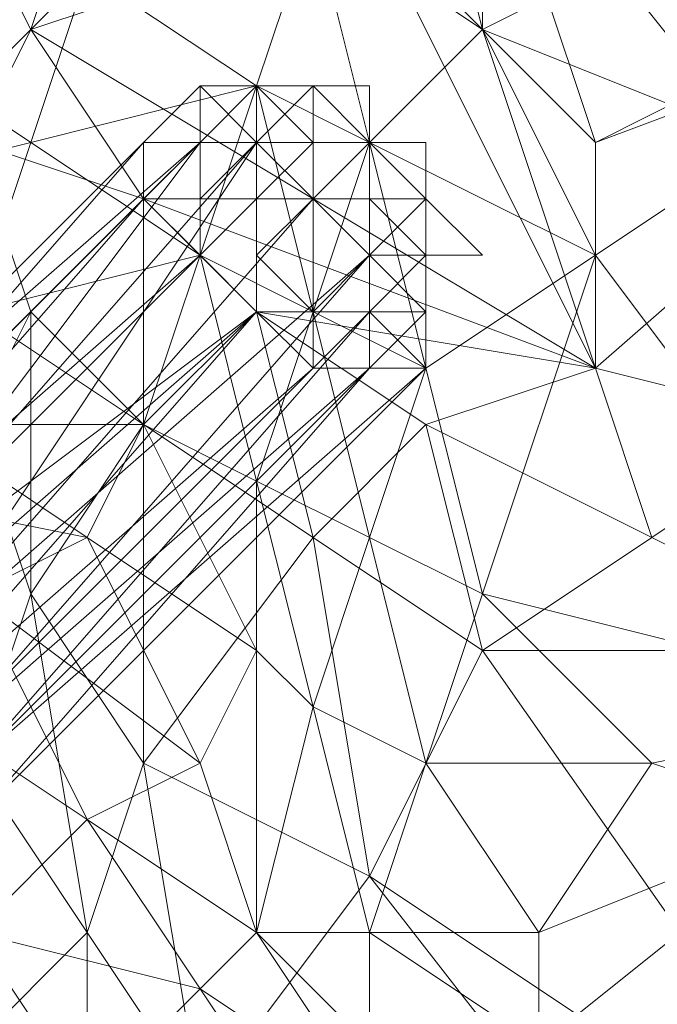
# Model space of a CAD drawing. Units: millimetres. Extents: x 33481 to 48199, y -24898 to -14603.
# Drawn here: x 36936 to 36981, y -22615 to -22544 of the extents above; entities that cross this region are included whole.
import ezdxf

# ---------------------------------------------------------------- set-up
doc = ezdxf.new("R2010")
doc.units = ezdxf.units.MM
doc.layers.add('МАФЫ НАШИ', color=7, linetype='Continuous', lineweight=25)

# ---------------------------------------------------------------- blocks, each defined once
blk = doc.blocks.new('проьробд')
at = {"layer": 'МАФЫ НАШИ', "color": 7, "lineweight": 13}
for points in [[(36984.749, -22520.921), (36980.727, -22500.812), (36980.727, -22508.856), (36984.749, -22532.987), (36976.705, -22520.921), (36968.662, -22528.965), (36984.749, -22532.987), (36968.662, -22528.965), (36984.749, -22549.074), (36976.705, -22553.096), (36968.662, -22528.965), (36968.662, -22545.053), (36960.618, -22537.009), (36968.662, -22528.965), (36968.662, -22545.053), (36976.705, -22553.096), (36968.662, -22528.965), (36984.749, -22549.074), (36984.749, -22532.987), (36976.705, -22520.921), (36980.727, -22508.856)], [(36980.727, -22508.856), (36984.749, -22520.921), (36984.749, -22532.987), (36992.793, -22541.031), (36984.749, -22549.074), (36976.705, -22553.096), (36968.662, -22528.965), (36976.705, -22520.921), (36984.749, -22532.987)], [(36936.487, -22545.053), (36940.508, -22532.987), (36956.596, -22524.943)], [(36984.749, -22537.009), (36976.705, -22524.943), (36964.64, -22528.965), (36968.662, -22545.053)], [(36956.596, -22537.009), (36948.552, -22528.965), (36940.508, -22541.031), (36952.574, -22549.074)], [(36968.662, -22545.053), (36964.64, -22528.965), (36956.596, -22537.009), (36960.618, -22553.096)], [(36968.662, -22545.053), (36956.596, -22537.009), (36964.64, -22528.965), (36968.662, -22545.053), (36984.749, -22537.009), (36964.64, -22528.965)], [(36984.749, -22532.987), (36984.749, -22549.074), (36968.662, -22528.965)], [(36912.355, -22565.162), (36920.399, -22557.118), (36932.465, -22565.162), (36936.487, -22553.096), (36920.399, -22557.118), (36924.421, -22545.053), (36936.487, -22553.096), (36924.421, -22545.053), (36940.508, -22541.031), (36928.443, -22537.009), (36924.421, -22545.053), (36940.508, -22541.031), (36936.487, -22553.096), (36920.399, -22557.118), (36932.465, -22565.162)], [(36928.443, -22553.096), (36920.399, -22541.031), (36932.465, -22537.009), (36928.443, -22553.096), (36932.465, -22537.009), (36936.487, -22545.053), (36928.443, -22553.096), (36936.487, -22545.053), (36928.443, -22561.14), (36932.465, -22553.096), (36936.487, -22545.053), (36928.443, -22561.14)], [(36940.508, -22541.031), (36952.574, -22549.074), (36956.596, -22537.009)], [(36960.618, -22553.096), (36956.596, -22537.009), (36952.574, -22549.074), (36956.596, -22565.162)], [(36960.618, -22553.096), (36952.574, -22549.074), (36956.596, -22537.009), (36960.618, -22553.096), (36968.662, -22545.053), (36956.596, -22537.009)], [(36988.771, -22553.096), (36984.749, -22537.009), (36968.662, -22545.053), (36976.705, -22561.14)], [(36988.771, -22553.096), (36968.662, -22545.053), (36984.749, -22537.009), (36988.771, -22553.096), (37008.88, -22549.074), (36984.749, -22537.009)], [(36936.487, -22553.096), (36940.508, -22541.031), (36924.421, -22545.053)], [(37008.88, -22541.031), (36976.705, -22569.184), (36976.705, -22553.096)], [(37008.88, -22541.031), (37004.858, -22569.184), (36992.793, -22573.206), (37008.88, -22541.031), (36992.793, -22573.206), (36976.705, -22569.184)], [(36976.705, -22569.184), (36964.64, -22573.206), (36952.574, -22565.162), (36976.705, -22569.184), (36952.574, -22565.162), (36944.53, -22557.118), (36976.705, -22569.184), (36944.53, -22557.118), (36936.487, -22545.053), (36932.465, -22553.096), (36944.53, -22557.118), (36932.465, -22553.096), (36936.487, -22565.162), (36944.53, -22557.118), (36936.487, -22545.053)], [(36976.705, -22561.14), (36968.662, -22545.053), (36960.618, -22553.096), (36964.64, -22569.184)], [(36976.705, -22561.14), (36960.618, -22553.096), (36968.662, -22545.053), (36976.705, -22561.14), (36988.771, -22553.096), (36968.662, -22545.053)], [(36948.552, -22561.14), (36952.574, -22549.074), (36936.487, -22553.096)], [(36952.574, -22589.293), (36940.508, -22581.249), (36944.53, -22573.206), (36952.574, -22577.228), (36948.552, -22561.14), (36956.596, -22565.162), (36952.574, -22549.074), (36948.552, -22561.14), (36956.596, -22565.162), (36952.574, -22577.228), (36948.552, -22561.14), (36944.53, -22573.206)], [(36944.53, -22553.096), (36948.552, -22549.074), (36948.552, -22553.096)], [(36944.53, -22553.096), (36948.552, -22553.096), (36948.552, -22549.074)], [(36948.552, -22557.118), (36948.552, -22549.074), (36948.552, -22553.096), (36948.552, -22557.118), (36944.53, -22557.118), (36948.552, -22553.096)], [(36948.552, -22553.096), (36948.552, -22549.074), (36948.552, -22553.096), (36944.53, -22553.096), (36948.552, -22549.074)], [(36948.552, -22549.074), (36952.574, -22549.074), (36948.552, -22549.074), (36944.53, -22553.096), (36948.552, -22549.074), (36952.574, -22549.074), (36948.552, -22549.074), (36952.574, -22549.074)], [(36944.53, -22553.096), (36948.552, -22553.096), (36948.552, -22549.074)], [(36948.552, -22549.074), (36944.53, -22553.096), (36948.552, -22549.074), (36952.574, -22549.074)], [(36948.552, -22557.118), (36948.552, -22553.096), (36948.552, -22549.074), (36952.574, -22553.096)], [(36952.574, -22553.096), (36948.552, -22549.074), (36952.574, -22549.074)], [(36948.552, -22549.074), (36952.574, -22549.074), (36948.552, -22549.074), (36952.574, -22549.074)], [(36948.552, -22553.096), (36952.574, -22549.074), (36948.552, -22549.074)], [(36948.552, -22549.074), (36952.574, -22549.074), (36956.596, -22549.074), (36952.574, -22549.074)], [(36948.552, -22553.096), (36952.574, -22553.096), (36956.596, -22553.096), (36952.574, -22549.074)], [(36952.574, -22549.074), (36952.574, -22553.096), (36952.574, -22549.074), (36948.552, -22549.074), (36952.574, -22553.096), (36948.552, -22557.118), (36948.552, -22549.074), (36952.574, -22553.096)], [(36948.552, -22549.074), (36948.552, -22553.096), (36948.552, -22549.074), (36952.574, -22549.074)], [(36956.596, -22549.074), (36952.574, -22549.074), (36948.552, -22549.074), (36952.574, -22549.074), (36956.596, -22549.074), (36952.574, -22549.074)], [(36948.552, -22549.074), (36956.596, -22549.074), (36952.574, -22549.074), (36948.552, -22549.074), (36948.552, -22553.096), (36952.574, -22549.074)], [(36952.574, -22549.074), (36956.596, -22549.074), (36952.574, -22549.074), (36948.552, -22549.074), (36956.596, -22549.074)], [(36952.574, -22549.074), (36956.596, -22549.074), (36956.596, -22553.096), (36952.574, -22549.074), (36948.552, -22553.096), (36956.596, -22553.096)], [(36952.574, -22549.074), (36956.596, -22565.162), (36960.618, -22553.096)], [(36952.574, -22549.074), (36956.596, -22553.096), (36956.596, -22549.074)], [(36960.618, -22549.074), (36956.596, -22549.074), (36952.574, -22549.074), (36956.596, -22549.074), (36960.618, -22549.074), (36956.596, -22549.074)], [(36956.596, -22549.074), (36960.618, -22549.074), (36956.596, -22549.074), (36960.618, -22549.074), (36960.618, -22553.096), (36956.596, -22549.074), (36960.618, -22553.096), (36956.596, -22553.096), (36956.596, -22549.074), (36956.596, -22553.096), (36952.574, -22553.096)], [(36952.574, -22553.096), (36952.574, -22549.074), (36956.596, -22549.074)], [(36956.596, -22549.074), (36960.618, -22549.074), (36956.596, -22549.074), (36952.574, -22549.074)], [(36952.574, -22549.074), (36956.596, -22549.074), (36960.618, -22549.074), (36956.596, -22549.074), (36952.574, -22549.074), (36956.596, -22549.074)], [(36956.596, -22553.096), (36960.618, -22553.096), (36956.596, -22549.074)], [(36956.596, -22549.074), (36960.618, -22553.096), (36960.618, -22549.074)], [(36956.596, -22549.074), (36960.618, -22553.096), (36956.596, -22549.074), (36956.596, -22553.096), (36960.618, -22553.096)], [(36960.618, -22549.074), (36960.618, -22553.096), (36960.618, -22549.074), (36960.618, -22553.096), (36960.618, -22549.074), (36956.596, -22549.074), (36960.618, -22553.096), (36960.618, -22549.074), (36960.618, -22553.096)], [(36960.618, -22549.074), (36960.618, -22553.096), (36960.618, -22549.074), (36956.596, -22549.074)], [(36960.618, -22549.074), (36956.596, -22549.074), (36960.618, -22549.074), (36956.596, -22549.074)], [(36956.596, -22549.074), (36960.618, -22549.074), (36960.618, -22553.096), (36960.618, -22549.074), (36956.596, -22549.074), (36960.618, -22549.074)], [(36960.618, -22553.096), (36960.618, -22549.074), (36960.618, -22553.096), (36960.618, -22549.074)], [(36916.377, -22585.271), (36944.53, -22553.096), (36944.53, -22557.118), (36916.377, -22589.293)], [(36916.377, -22581.249), (36944.53, -22553.096), (36916.377, -22585.271), (36916.377, -22581.249), (36944.53, -22553.096), (36916.377, -22581.249), (36948.552, -22553.096), (36944.53, -22553.096)], [(36920.399, -22581.249), (36948.552, -22553.096), (36916.377, -22581.249)], [(36916.377, -22585.271), (36944.53, -22553.096), (36944.53, -22557.118)], [(36944.53, -22553.096), (36916.377, -22581.249), (36944.53, -22553.096), (36916.377, -22581.249), (36944.53, -22553.096), (36916.377, -22581.249), (36916.377, -22585.271), (36944.53, -22553.096), (36916.377, -22581.249), (36944.53, -22553.096), (36916.377, -22581.249), (36944.53, -22553.096), (36948.552, -22553.096), (36916.377, -22581.249)], [(36948.552, -22553.096), (36916.377, -22581.249), (36920.399, -22581.249)], [(36924.421, -22585.271), (36952.574, -22553.096), (36948.552, -22553.096), (36920.399, -22581.249)], [(36948.552, -22553.096), (36920.399, -22581.249), (36924.421, -22585.271)], [(36928.443, -22589.293), (36956.596, -22557.118), (36952.574, -22553.096), (36924.421, -22585.271)], [(36924.421, -22585.271), (36952.574, -22553.096), (36948.552, -22553.096)], [(36952.574, -22553.096), (36924.421, -22585.271), (36928.443, -22589.293)], [(36932.465, -22573.206), (36928.443, -22561.14), (36932.465, -22553.096), (36936.487, -22565.162)], [(36928.443, -22589.293), (36956.596, -22557.118), (36952.574, -22553.096)], [(36932.465, -22553.096), (36936.487, -22565.162), (36932.465, -22573.206)], [(36944.53, -22557.118), (36944.53, -22553.096), (36948.552, -22553.096), (36948.552, -22557.118)], [(36944.53, -22557.118), (36944.53, -22553.096), (36948.552, -22553.096)], [(36952.574, -22557.118), (36948.552, -22557.118), (36952.574, -22553.096), (36952.574, -22557.118), (36952.574, -22553.096), (36956.596, -22553.096)], [(36952.574, -22557.118), (36952.574, -22553.096), (36952.574, -22557.118), (36952.574, -22553.096), (36948.552, -22557.118), (36952.574, -22557.118), (36948.552, -22561.14), (36948.552, -22557.118), (36952.574, -22557.118), (36952.574, -22553.096)], [(36948.552, -22553.096), (36952.574, -22553.096), (36956.596, -22553.096)], [(36956.596, -22557.118), (36952.574, -22557.118), (36956.596, -22553.096)], [(36952.574, -22553.096), (36956.596, -22557.118), (36960.618, -22553.096), (36956.596, -22553.096)], [(36956.596, -22553.096), (36956.596, -22557.118), (36956.596, -22553.096), (36952.574, -22557.118), (36956.596, -22557.118), (36952.574, -22561.14), (36952.574, -22557.118), (36956.596, -22557.118)], [(36952.574, -22553.096), (36956.596, -22553.096), (36952.574, -22557.118)], [(36952.574, -22553.096), (36956.596, -22557.118), (36960.618, -22553.096)], [(36956.596, -22553.096), (36960.618, -22553.096), (36956.596, -22553.096), (36952.574, -22553.096), (36960.618, -22553.096)], [(36956.596, -22553.096), (36960.618, -22553.096), (36956.596, -22553.096), (36952.574, -22553.096)], [(36964.64, -22569.184), (36960.618, -22553.096), (36956.596, -22565.162), (36960.618, -22581.249)], [(36964.64, -22569.184), (36956.596, -22565.162), (36960.618, -22553.096), (36964.64, -22569.184), (36976.705, -22561.14), (36960.618, -22553.096)], [(36956.596, -22557.118), (36960.618, -22561.14), (36960.618, -22557.118), (36960.618, -22553.096)], [(36960.618, -22553.096), (36956.596, -22557.118), (36956.596, -22553.096)], [(36964.64, -22553.096), (36960.618, -22553.096), (36964.64, -22553.096), (36964.64, -22557.118), (36960.618, -22553.096), (36964.64, -22557.118), (36960.618, -22557.118), (36960.618, -22553.096), (36956.596, -22557.118), (36960.618, -22557.118), (36960.618, -22553.096), (36964.64, -22557.118), (36960.618, -22553.096)], [(36960.618, -22557.118), (36956.596, -22557.118), (36960.618, -22553.096)], [(36956.596, -22557.118), (36956.596, -22553.096), (36956.596, -22557.118), (36960.618, -22553.096), (36956.596, -22553.096), (36960.618, -22553.096), (36956.596, -22553.096)], [(36960.618, -22553.096), (36960.618, -22557.118), (36964.64, -22557.118), (36960.618, -22553.096), (36964.64, -22557.118), (36964.64, -22553.096)], [(36964.64, -22553.096), (36960.618, -22553.096), (36964.64, -22553.096), (36960.618, -22553.096), (36964.64, -22553.096), (36960.618, -22553.096), (36964.64, -22553.096), (36964.64, -22557.118), (36964.64, -22553.096), (36964.64, -22557.118), (36964.64, -22553.096), (36964.64, -22557.118)], [(36964.64, -22557.118), (36960.618, -22557.118), (36964.64, -22557.118), (36964.64, -22553.096)], [(36960.618, -22553.096), (36964.64, -22553.096), (36960.618, -22553.096), (36964.64, -22553.096), (36960.618, -22553.096), (36964.64, -22553.096), (36960.618, -22553.096), (36964.64, -22553.096), (36960.618, -22553.096), (36964.64, -22553.096)], [(36964.64, -22553.096), (36960.618, -22553.096), (36964.64, -22553.096), (36964.64, -22557.118)], [(36960.618, -22553.096), (36964.64, -22557.118), (36964.64, -22553.096), (36960.618, -22553.096), (36964.64, -22553.096)], [(36964.64, -22557.118), (36960.618, -22553.096), (36964.64, -22557.118), (36964.64, -22561.14)], [(36960.618, -22561.14), (36960.618, -22557.118), (36960.618, -22561.14), (36964.64, -22557.118), (36960.618, -22557.118), (36960.618, -22553.096), (36964.64, -22557.118), (36960.618, -22557.118)], [(36960.618, -22553.096), (36960.618, -22557.118), (36960.618, -22553.096), (36960.618, -22557.118)], [(36980.727, -22597.337), (36964.64, -22597.337), (36968.662, -22585.271), (36980.727, -22597.337), (37000.836, -22593.315), (36968.662, -22585.271), (37000.836, -22593.315), (36976.705, -22561.14), (36988.771, -22553.096), (37000.836, -22593.315), (36976.705, -22561.14), (36968.662, -22585.271)], [(36964.64, -22553.096), (36964.64, -22557.118), (36964.64, -22553.096), (36964.64, -22557.118), (36964.64, -22553.096), (36964.64, -22557.118)], [(36964.64, -22557.118), (36964.64, -22553.096), (36964.64, -22557.118), (36968.662, -22561.14), (36964.64, -22557.118), (36964.64, -22553.096), (36964.64, -22557.118), (36968.662, -22561.14)], [(36964.64, -22557.118), (36964.64, -22553.096), (36964.64, -22557.118), (36964.64, -22561.14)], [(36976.705, -22561.14), (37000.836, -22593.315), (36968.662, -22585.271), (36980.727, -22597.337), (37000.836, -22593.315), (36988.771, -22553.096)], [(36916.377, -22589.293), (36944.53, -22557.118), (36948.552, -22561.14), (36920.399, -22589.293)], [(36916.377, -22589.293), (36944.53, -22557.118), (36948.552, -22561.14)], [(36944.53, -22557.118), (36916.377, -22589.293), (36916.377, -22585.271)], [(36928.443, -22589.293), (36960.618, -22561.14), (36956.596, -22557.118)], [(36956.596, -22557.118), (36928.443, -22589.293), (36960.618, -22561.14), (36956.596, -22557.118), (36928.443, -22589.293)], [(36944.53, -22573.206), (36936.487, -22565.162), (36944.53, -22557.118), (36952.574, -22565.162)], [(36944.53, -22573.206), (36944.53, -22557.118), (36936.487, -22565.162), (36944.53, -22573.206), (36936.487, -22585.271), (36936.487, -22565.162)], [(36944.53, -22557.118), (36952.574, -22565.162), (36944.53, -22573.206)], [(36948.552, -22561.14), (36944.53, -22557.118), (36948.552, -22557.118), (36952.574, -22557.118)], [(36948.552, -22561.14), (36944.53, -22557.118), (36948.552, -22557.118)], [(36952.574, -22565.162), (36948.552, -22561.14), (36952.574, -22557.118), (36952.574, -22561.14)], [(36952.574, -22565.162), (36948.552, -22561.14), (36952.574, -22557.118)], [(36956.596, -22565.162), (36952.574, -22561.14), (36956.596, -22557.118), (36960.618, -22561.14)], [(36952.574, -22561.14), (36952.574, -22557.118), (36956.596, -22557.118)], [(36956.596, -22565.162), (36956.596, -22557.118), (36952.574, -22561.14), (36956.596, -22565.162), (36952.574, -22565.162), (36952.574, -22561.14)], [(36952.574, -22561.14), (36952.574, -22557.118), (36952.574, -22561.14), (36952.574, -22565.162), (36952.574, -22557.118)], [(36960.618, -22561.14), (36956.596, -22557.118), (36960.618, -22557.118)], [(36956.596, -22557.118), (36960.618, -22561.14), (36960.618, -22557.118)], [(36960.618, -22561.14), (36956.596, -22557.118), (36960.618, -22561.14), (36956.596, -22565.162), (36956.596, -22557.118)], [(36956.596, -22557.118), (36960.618, -22557.118), (36960.618, -22561.14)], [(36960.618, -22561.14), (36960.618, -22565.162), (36964.64, -22561.14), (36960.618, -22557.118)], [(36960.618, -22557.118), (36964.64, -22561.14), (36964.64, -22557.118)], [(36960.618, -22557.118), (36964.64, -22557.118), (36964.64, -22561.14), (36960.618, -22557.118), (36960.618, -22561.14), (36964.64, -22561.14)], [(36960.618, -22557.118), (36960.618, -22561.14), (36960.618, -22565.162), (36960.618, -22561.14), (36960.618, -22557.118), (36960.618, -22561.14)], [(36964.64, -22561.14), (36960.618, -22561.14), (36964.64, -22557.118)], [(36964.64, -22561.14), (36964.64, -22565.162), (36964.64, -22561.14), (36964.64, -22557.118), (36964.64, -22561.14), (36964.64, -22557.118)], [(36964.64, -22561.14), (36968.662, -22561.14), (36964.64, -22557.118)], [(36964.64, -22561.14), (36964.64, -22557.118), (36964.64, -22561.14), (36964.64, -22557.118)], [(36968.662, -22561.14), (36964.64, -22557.118), (36964.64, -22561.14)], [(36968.662, -22561.14), (36964.64, -22561.14), (36964.64, -22557.118)], [(36948.552, -22561.14), (36920.399, -22589.293), (36916.377, -22589.293)], [(36920.399, -22589.293), (36948.552, -22561.14), (36952.574, -22565.162), (36920.399, -22593.315)], [(36920.399, -22589.293), (36948.552, -22561.14), (36952.574, -22565.162)], [(36932.465, -22593.315), (36960.618, -22565.162), (36960.618, -22561.14), (36928.443, -22589.293)], [(36960.618, -22561.14), (36928.443, -22589.293), (36932.465, -22593.315)], [(36944.53, -22573.206), (36948.552, -22561.14), (36932.465, -22565.162)], [(36932.465, -22593.315), (36960.618, -22565.162), (36960.618, -22561.14)], [(36952.574, -22565.162), (36952.574, -22561.14), (36956.596, -22565.162)], [(36960.618, -22565.162), (36956.596, -22565.162), (36960.618, -22561.14)], [(36960.618, -22565.162), (36960.618, -22561.14), (36956.596, -22565.162), (36960.618, -22565.162), (36956.596, -22569.184), (36956.596, -22565.162)], [(36968.662, -22585.271), (36960.618, -22581.249), (36964.64, -22569.184), (36968.662, -22585.271), (36976.705, -22561.14), (36964.64, -22569.184)], [(36960.618, -22565.162), (36964.64, -22565.162), (36964.64, -22561.14)], [(36964.64, -22565.162), (36960.618, -22565.162), (36964.64, -22565.162), (36964.64, -22561.14)], [(36960.618, -22565.162), (36960.618, -22561.14), (36964.64, -22565.162)], [(36964.64, -22565.162), (36960.618, -22561.14), (36964.64, -22561.14)], [(36960.618, -22561.14), (36960.618, -22565.162), (36964.64, -22561.14)], [(36964.64, -22565.162), (36964.64, -22561.14), (36960.618, -22565.162), (36964.64, -22565.162), (36964.64, -22561.14)], [(36964.64, -22565.162), (36960.618, -22565.162), (36964.64, -22565.162), (36964.64, -22561.14)], [(36960.618, -22565.162), (36960.618, -22569.184), (36960.618, -22565.162), (36960.618, -22561.14)], [(36964.64, -22565.162), (36960.618, -22561.14), (36964.64, -22565.162), (36960.618, -22565.162), (36960.618, -22561.14)], [(36960.618, -22561.14), (36964.64, -22561.14), (36964.64, -22565.162)], [(36964.64, -22565.162), (36964.64, -22561.14), (36964.64, -22565.162), (36964.64, -22561.14)], [(36964.64, -22561.14), (36964.64, -22565.162), (36964.64, -22561.14), (36968.662, -22561.14)], [(36964.64, -22565.162), (36964.64, -22569.184), (36964.64, -22565.162), (36964.64, -22561.14), (36964.64, -22565.162), (36964.64, -22561.14)], [(36920.399, -22593.315), (36952.574, -22565.162), (36924.421, -22597.337)], [(36952.574, -22565.162), (36924.421, -22597.337), (36920.399, -22593.315)], [(36952.574, -22565.162), (36920.399, -22593.315), (36920.399, -22589.293)], [(36924.421, -22597.337), (36952.574, -22565.162), (36956.596, -22569.184), (36928.443, -22597.337)], [(36924.421, -22597.337), (36952.574, -22565.162), (36956.596, -22569.184)], [(36936.487, -22585.271), (36932.465, -22573.206), (36936.487, -22565.162), (36944.53, -22573.206)], [(36936.487, -22585.271), (36936.487, -22565.162), (36932.465, -22573.206), (36936.487, -22585.271), (36932.465, -22597.337), (36932.465, -22573.206)], [(36932.465, -22597.337), (36960.618, -22565.162), (36932.465, -22593.315), (36932.465, -22597.337), (36964.64, -22569.184), (36960.618, -22565.162)], [(36960.618, -22565.162), (36932.465, -22593.315), (36932.465, -22597.337), (36960.618, -22565.162), (36932.465, -22597.337), (36960.618, -22565.162), (36964.64, -22569.184), (36932.465, -22597.337)], [(36956.596, -22581.249), (36944.53, -22573.206), (36952.574, -22565.162), (36964.64, -22573.206)], [(36956.596, -22581.249), (36952.574, -22565.162), (36944.53, -22573.206), (36956.596, -22581.249), (36944.53, -22597.337), (36944.53, -22573.206)], [(36960.618, -22581.249), (36956.596, -22565.162), (36952.574, -22577.228), (36956.596, -22593.315)], [(36960.618, -22581.249), (36952.574, -22577.228), (36956.596, -22565.162), (36960.618, -22581.249), (36964.64, -22569.184), (36956.596, -22565.162)], [(36952.574, -22565.162), (36964.64, -22573.206), (36956.596, -22581.249)], [(36956.596, -22569.184), (36952.574, -22565.162), (36956.596, -22565.162), (36960.618, -22565.162)], [(36956.596, -22569.184), (36952.574, -22565.162), (36956.596, -22565.162)], [(36960.618, -22569.184), (36956.596, -22569.184), (36960.618, -22565.162)], [(36960.618, -22569.184), (36956.596, -22569.184), (36960.618, -22565.162)], [(36960.618, -22565.162), (36964.64, -22569.184), (36964.64, -22565.162)], [(36964.64, -22569.184), (36960.618, -22569.184), (36964.64, -22565.162)], [(36960.618, -22569.184), (36960.618, -22565.162), (36964.64, -22565.162)], [(36960.618, -22565.162), (36964.64, -22569.184), (36964.64, -22565.162)], [(36964.64, -22569.184), (36960.618, -22569.184), (36964.64, -22565.162)], [(36960.618, -22565.162), (36964.64, -22565.162), (36960.618, -22569.184), (36960.618, -22565.162), (36964.64, -22565.162)], [(36956.596, -22569.184), (36928.443, -22597.337), (36924.421, -22597.337)], [(36928.443, -22601.359), (36960.618, -22569.184), (36932.465, -22601.359)], [(36928.443, -22597.337), (36956.596, -22569.184), (36960.618, -22569.184), (36928.443, -22601.359)], [(36960.618, -22569.184), (36932.465, -22601.359), (36928.443, -22601.359)], [(36928.443, -22597.337), (36956.596, -22569.184), (36960.618, -22569.184)], [(36960.618, -22569.184), (36928.443, -22601.359), (36928.443, -22597.337)], [(36932.465, -22601.359), (36960.618, -22569.184), (36964.64, -22569.184), (36932.465, -22597.337)], [(36932.465, -22601.359), (36960.618, -22569.184), (36964.64, -22569.184)], [(36964.64, -22569.184), (36932.465, -22597.337), (36932.465, -22601.359)], [(36968.662, -22585.271), (36964.64, -22569.184), (36960.618, -22581.249), (36964.64, -22597.337)], [(36980.727, -22581.249), (36964.64, -22573.206), (36976.705, -22569.184), (36992.793, -22573.206)], [(36980.727, -22581.249), (36976.705, -22569.184), (36964.64, -22573.206), (36980.727, -22581.249), (36968.662, -22589.293), (36964.64, -22573.206)], [(36976.705, -22569.184), (36992.793, -22573.206), (36980.727, -22581.249)], [(36932.465, -22597.337), (36928.443, -22581.249), (36932.465, -22573.206), (36936.487, -22585.271)], [(36940.508, -22581.249), (36944.53, -22573.206), (36928.443, -22573.206)], [(36944.53, -22597.337), (36936.487, -22585.271), (36944.53, -22573.206), (36956.596, -22581.249)], [(36944.53, -22597.337), (36944.53, -22573.206), (36936.487, -22585.271), (36944.53, -22597.337), (36940.508, -22609.402), (36936.487, -22585.271)], [(36952.574, -22589.293), (36944.53, -22573.206), (36940.508, -22581.249), (36948.552, -22597.337)], [(36944.53, -22573.206), (36952.574, -22589.293), (36952.574, -22577.228)], [(36968.662, -22589.293), (36956.596, -22581.249), (36964.64, -22573.206), (36980.727, -22581.249)], [(36968.662, -22589.293), (36964.64, -22573.206), (36956.596, -22581.249), (36968.662, -22589.293), (36960.618, -22605.381), (36956.596, -22581.249)], [(36996.815, -22589.293), (36980.727, -22581.249), (36992.793, -22573.206), (37008.88, -22581.249)], [(36996.815, -22589.293), (36980.727, -22581.249), (36992.793, -22573.206)], [(36956.596, -22593.315), (36952.574, -22577.228), (36952.574, -22589.293), (36952.574, -22609.402)], [(36956.596, -22593.315), (36952.574, -22589.293), (36952.574, -22577.228), (36956.596, -22593.315), (36960.618, -22581.249), (36952.574, -22577.228)], [(36932.465, -22609.402), (36924.421, -22597.337), (36928.443, -22593.315), (36940.508, -22601.359), (36932.465, -22585.271), (36948.552, -22597.337), (36940.508, -22581.249), (36932.465, -22585.271), (36948.552, -22597.337), (36940.508, -22601.359), (36932.465, -22585.271), (36928.443, -22593.315)], [(36940.508, -22581.249), (36948.552, -22597.337), (36952.574, -22589.293)], [(36960.618, -22605.381), (36944.53, -22597.337), (36956.596, -22581.249), (36968.662, -22589.293)], [(36960.618, -22605.381), (36944.53, -22597.337), (36956.596, -22581.249)], [(36964.64, -22597.337), (36960.618, -22581.249), (36956.596, -22593.315), (36960.618, -22609.402)], [(36964.64, -22597.337), (36956.596, -22593.315), (36960.618, -22581.249), (36964.64, -22597.337), (36968.662, -22585.271), (36960.618, -22581.249)], [(36996.815, -22589.293), (37016.924, -22613.424), (36996.815, -22629.512), (36996.815, -22589.293), (36996.815, -22629.512), (36968.662, -22589.293), (36996.815, -22589.293), (36968.662, -22589.293), (36980.727, -22581.249)], [(36940.508, -22609.402), (36932.465, -22597.337), (36936.487, -22585.271), (36944.53, -22597.337)], [(36940.508, -22609.402), (36936.487, -22585.271), (36932.465, -22597.337), (36940.508, -22609.402), (36932.465, -22617.446), (36932.465, -22597.337)], [(36980.727, -22597.337), (36968.662, -22585.271), (36964.64, -22597.337), (36972.683, -22609.402)], [(36996.815, -22629.512), (36968.662, -22589.293), (36960.618, -22605.381), (36996.815, -22629.512), (36988.771, -22641.577), (36960.618, -22605.381), (36988.771, -22641.577), (36948.552, -22621.468), (36960.618, -22605.381), (36948.552, -22621.468), (36944.53, -22597.337), (36940.508, -22609.402), (36948.552, -22621.468), (36944.53, -22597.337), (36960.618, -22605.381)], [(36952.574, -22609.402), (36940.508, -22601.359), (36948.552, -22597.337), (36952.574, -22609.402), (36948.552, -22597.337), (36952.574, -22589.293), (36952.574, -22609.402), (36956.596, -22593.315), (36952.574, -22589.293)], [(36928.443, -22593.315), (36932.465, -22609.402), (36940.508, -22601.359)], [(36952.574, -22609.402), (36960.618, -22621.468), (36960.618, -22617.446), (36952.574, -22609.402), (36960.618, -22617.446), (36960.618, -22609.402), (36952.574, -22609.402), (36960.618, -22609.402), (36956.596, -22593.315)], [(36956.596, -22593.315), (36960.618, -22609.402), (36964.64, -22597.337)], [(36992.793, -22601.359), (36972.683, -22609.402), (36980.727, -22597.337), (36992.793, -22601.359), (37000.836, -22593.315), (36980.727, -22597.337)], [(36928.443, -22617.446), (36936.487, -22629.512), (36940.508, -22621.468), (36928.443, -22617.446), (36940.508, -22621.468), (36932.465, -22609.402), (36928.443, -22617.446), (36932.465, -22609.402), (36920.399, -22605.381), (36924.421, -22597.337), (36932.465, -22609.402), (36920.399, -22605.381)], [(36932.465, -22617.446), (36928.443, -22605.381), (36932.465, -22597.337), (36940.508, -22609.402)], [(36972.683, -22609.402), (36964.64, -22597.337), (36960.618, -22609.402), (36972.683, -22617.446)], [(36972.683, -22609.402), (36960.618, -22609.402), (36964.64, -22597.337), (36972.683, -22609.402), (36980.727, -22597.337), (36964.64, -22597.337)], [(36948.552, -22613.424), (36940.508, -22601.359), (36932.465, -22609.402), (36940.508, -22621.468)], [(36948.552, -22613.424), (36932.465, -22609.402), (36940.508, -22601.359), (36948.552, -22613.424), (36952.574, -22609.402), (36940.508, -22601.359)], [(36992.793, -22601.359), (36972.683, -22609.402), (36972.683, -22617.446)], [(36996.815, -22621.468), (37004.858, -22605.381), (36984.749, -22617.446), (36992.793, -22601.359), (36972.683, -22609.402), (36972.683, -22617.446), (36992.793, -22601.359), (36972.683, -22617.446), (36984.749, -22617.446), (36992.793, -22601.359), (37004.858, -22605.381), (36984.749, -22617.446)], [(36960.618, -22605.381), (36996.815, -22629.512), (36988.771, -22641.577)], [(36940.508, -22629.512), (36932.465, -22617.446), (36940.508, -22609.402), (36948.552, -22621.468)], [(36940.508, -22629.512), (36940.508, -22609.402), (36932.465, -22617.446), (36940.508, -22629.512), (36936.487, -22637.556), (36932.465, -22617.446)], [(36932.465, -22609.402), (36940.508, -22621.468), (36948.552, -22613.424)], [(36948.552, -22633.534), (36936.487, -22629.512), (36940.508, -22621.468), (36956.596, -22625.49), (36948.552, -22613.424), (36960.618, -22621.468), (36952.574, -22609.402), (36948.552, -22613.424), (36960.618, -22621.468), (36956.596, -22625.49), (36948.552, -22613.424), (36940.508, -22621.468)], [(36940.508, -22609.402), (36948.552, -22621.468), (36940.508, -22629.512)], [(36972.683, -22617.446), (36960.618, -22609.402), (36960.618, -22617.446), (36968.662, -22625.49)], [(36972.683, -22617.446), (36960.618, -22617.446), (36960.618, -22609.402), (36972.683, -22617.446), (36972.683, -22609.402), (36960.618, -22609.402)]]:
    blk.add_lwpolyline(points, close=True, dxfattribs=at)
for points in [[(36992.793, -22573.206), (36976.705, -22569.184), (36964.64, -22573.206), (36952.574, -22565.162), (36976.705, -22569.184), (36944.53, -22557.118), (36936.487, -22545.053), (36932.465, -22537.009), (36940.508, -22532.987), (36952.574, -22516.9), (36956.596, -22524.943), (36960.618, -22537.009), (36968.662, -22545.053), (36976.705, -22569.184), (36960.618, -22537.009), (36936.487, -22545.053), (36976.705, -22569.184)], [(37008.88, -22541.031), (36976.705, -22569.184), (36976.705, -22553.096), (36968.662, -22545.053), (36976.705, -22569.184), (36968.662, -22545.053), (36960.618, -22537.009), (36976.705, -22569.184), (36960.618, -22537.009), (36936.487, -22545.053), (36932.465, -22537.009)], [(36940.508, -22532.987), (36936.487, -22545.053), (36940.508, -22532.987)], [(36956.596, -22524.943), (36936.487, -22545.053), (36956.596, -22524.943)], [(36960.618, -22537.009), (36936.487, -22545.053), (36976.705, -22569.184), (36976.705, -22553.096), (37008.88, -22541.031), (36976.705, -22553.096), (36984.749, -22549.074)], [(36976.705, -22553.096), (36968.662, -22545.053), (36968.662, -22528.965), (36960.618, -22537.009), (36968.662, -22545.053), (36976.705, -22553.096), (36984.749, -22549.074), (37008.88, -22541.031), (36992.793, -22541.031)], [(36940.508, -22532.987), (36932.465, -22537.009), (36936.487, -22545.053), (36932.465, -22553.096), (36928.443, -22561.14), (36936.487, -22545.053), (36928.443, -22553.096)], [(36908.334, -22585.271), (36920.399, -22541.031), (36904.312, -22577.228), (36916.377, -22585.271), (36920.399, -22577.228), (36932.465, -22585.271), (36916.377, -22585.271), (36928.443, -22593.315), (36932.465, -22585.271), (36940.508, -22601.359), (36928.443, -22593.315), (36932.465, -22609.402), (36940.508, -22601.359), (36948.552, -22597.337), (36932.465, -22585.271), (36940.508, -22581.249), (36948.552, -22597.337), (36940.508, -22601.359), (36948.552, -22613.424), (36952.574, -22609.402), (36948.552, -22597.337), (36952.574, -22589.293), (36952.574, -22609.402), (36960.618, -22621.468)], [(36960.618, -22617.446), (36952.574, -22609.402), (36960.618, -22609.402), (36960.618, -22617.446)], [(36932.465, -22585.271), (36940.508, -22581.249), (36920.399, -22577.228)], [(36928.443, -22573.206), (36940.508, -22581.249), (36928.443, -22573.206), (36944.53, -22573.206), (36948.552, -22561.14), (36932.465, -22565.162), (36936.487, -22553.096), (36948.552, -22561.14), (36936.487, -22553.096), (36952.574, -22549.074), (36940.508, -22541.031), (36936.487, -22553.096), (36952.574, -22549.074), (36948.552, -22561.14), (36932.465, -22565.162), (36944.53, -22573.206), (36932.465, -22565.162)], [(36928.443, -22573.206), (36944.53, -22573.206), (36940.508, -22581.249), (36920.399, -22577.228)], [(36952.574, -22549.074), (36940.508, -22541.031), (36936.487, -22553.096), (36932.465, -22565.162), (36928.443, -22573.206), (36920.399, -22577.228), (36940.508, -22581.249), (36932.465, -22585.271)], [(36920.399, -22557.118), (36932.465, -22565.162), (36912.355, -22565.162), (36928.443, -22573.206), (36932.465, -22565.162), (36936.487, -22553.096), (36920.399, -22557.118), (36924.421, -22545.053), (36920.399, -22557.118), (36904.312, -22553.096), (36924.421, -22545.053), (36908.334, -22545.053)], [(36932.465, -22553.096), (36936.487, -22545.053)], [(36948.552, -22561.14), (36952.574, -22577.228), (36944.53, -22573.206), (36952.574, -22589.293), (36952.574, -22577.228), (36956.596, -22565.162), (36948.552, -22561.14), (36952.574, -22549.074), (36956.596, -22565.162)], [(36944.53, -22553.096), (36948.552, -22549.074), (36944.53, -22553.096)], [(36944.53, -22553.096), (36948.552, -22549.074), (36944.53, -22553.096)], [(36944.53, -22553.096), (36948.552, -22549.074), (36944.53, -22553.096)], [(36948.552, -22553.096), (36948.552, -22549.074), (36948.552, -22553.096)], [(36948.552, -22549.074), (36952.574, -22549.074), (36948.552, -22549.074)], [(36948.552, -22549.074), (36952.574, -22549.074), (36948.552, -22549.074)], [(36952.574, -22549.074), (36948.552, -22549.074), (36952.574, -22549.074)], [(36952.574, -22549.074), (36948.552, -22549.074), (36952.574, -22549.074)], [(36948.552, -22553.096), (36952.574, -22549.074), (36948.552, -22553.096)], [(36952.574, -22549.074), (36956.596, -22549.074), (36952.574, -22549.074)], [(36952.574, -22549.074), (36956.596, -22549.074), (36952.574, -22549.074)], [(36960.618, -22553.096), (36960.618, -22549.074), (36960.618, -22553.096), (36960.618, -22549.074), (36956.596, -22549.074), (36960.618, -22549.074), (36956.596, -22549.074), (36952.574, -22549.074), (36956.596, -22549.074), (36952.574, -22549.074), (36956.596, -22549.074), (36952.574, -22549.074), (36956.596, -22549.074), (36960.618, -22549.074), (36960.618, -22553.096), (36956.596, -22553.096), (36956.596, -22549.074), (36960.618, -22549.074), (36956.596, -22549.074), (36960.618, -22553.096), (36960.618, -22549.074), (36960.618, -22553.096), (36960.618, -22549.074), (36960.618, -22553.096), (36964.64, -22553.096), (36964.64, -22557.118), (36964.64, -22553.096), (36964.64, -22557.118), (36968.662, -22561.14), (36964.64, -22557.118), (36968.662, -22561.14), (36964.64, -22561.14), (36964.64, -22557.118), (36964.64, -22553.096), (36960.618, -22553.096), (36964.64, -22553.096), (36964.64, -22557.118), (36960.618, -22553.096), (36960.618, -22557.118), (36964.64, -22557.118), (36960.618, -22561.14), (36964.64, -22561.14), (36964.64, -22557.118)], [(36960.618, -22557.118), (36964.64, -22557.118), (36960.618, -22561.14), (36960.618, -22557.118), (36960.618, -22553.096), (36960.618, -22557.118), (36956.596, -22557.118), (36960.618, -22553.096), (36956.596, -22553.096), (36960.618, -22553.096), (36956.596, -22553.096), (36952.574, -22553.096), (36952.574, -22549.074), (36956.596, -22549.074)], [(36956.596, -22549.074), (36952.574, -22549.074), (36956.596, -22549.074)], [(36956.596, -22549.074), (36952.574, -22549.074), (36956.596, -22549.074)], [(36952.574, -22549.074), (36956.596, -22549.074), (36952.574, -22549.074)], [(36952.574, -22549.074), (36956.596, -22549.074), (36952.574, -22549.074)], [(36956.596, -22549.074), (36960.618, -22549.074), (36956.596, -22549.074)], [(36960.618, -22549.074), (36956.596, -22549.074), (36960.618, -22549.074)], [(36960.618, -22549.074), (36956.596, -22549.074), (36960.618, -22549.074)], [(36956.596, -22549.074), (36960.618, -22549.074), (36956.596, -22549.074)], [(36960.618, -22553.096), (36960.618, -22549.074), (36960.618, -22553.096)], [(36960.618, -22553.096), (36960.618, -22549.074), (36960.618, -22553.096)], [(36920.399, -22581.249), (36948.552, -22553.096), (36920.399, -22581.249)], [(36952.574, -22565.162), (36944.53, -22557.118), (36936.487, -22565.162), (36932.465, -22553.096), (36944.53, -22557.118)], [(36956.596, -22553.096), (36952.574, -22553.096), (36956.596, -22553.096)], [(36964.64, -22557.118), (36964.64, -22553.096), (36964.64, -22557.118)], [(36960.618, -22561.14), (36960.618, -22557.118), (36960.618, -22561.14)], [(36964.64, -22557.118), (36964.64, -22557.118)], [(36964.64, -22557.118), (36964.64, -22557.118)], [(36964.64, -22557.118), (36964.64, -22561.14), (36964.64, -22557.118)], [(36964.64, -22557.118), (36964.64, -22557.118)], [(36964.64, -22557.118), (36964.64, -22557.118)], [(36964.64, -22561.14), (36964.64, -22557.118), (36964.64, -22561.14)], [(36952.574, -22565.162), (36952.574, -22561.14), (36952.574, -22565.162)], [(36964.64, -22569.184), (36968.662, -22585.271), (36976.705, -22561.14)], [(36964.64, -22565.162), (36964.64, -22561.14), (36964.64, -22565.162)], [(36964.64, -22561.14), (36968.662, -22561.14), (36964.64, -22561.14)], [(36964.64, -22561.14), (36968.662, -22561.14), (36964.64, -22561.14)], [(36964.64, -22565.162), (36964.64, -22561.14), (36964.64, -22565.162)], [(36964.64, -22561.14), (36964.64, -22565.162), (36964.64, -22561.14)], [(36920.399, -22593.315), (36952.574, -22565.162), (36920.399, -22593.315)], [(36932.465, -22597.337), (36960.618, -22565.162), (36932.465, -22597.337)], [(36960.618, -22565.162), (36964.64, -22565.162), (36960.618, -22565.162)], [(36960.618, -22569.184), (36960.618, -22565.162), (36960.618, -22569.184)], [(36928.443, -22601.359), (36960.618, -22569.184), (36928.443, -22601.359)], [(36996.815, -22589.293), (37016.924, -22613.424), (36996.815, -22629.512), (36996.815, -22589.293), (36968.662, -22589.293), (36996.815, -22629.512), (36960.618, -22605.381), (36968.662, -22589.293), (36980.727, -22581.249)], [(36960.618, -22609.402), (36956.596, -22593.315)], [(36980.727, -22597.337), (36992.793, -22601.359), (37000.836, -22593.315)], [(36940.508, -22621.468), (36932.465, -22609.402), (36924.421, -22597.337), (36920.399, -22605.381), (36932.465, -22609.402), (36928.443, -22617.446)], [(36988.771, -22641.577), (36948.552, -22621.468), (36940.508, -22609.402), (36944.53, -22597.337), (36948.552, -22621.468), (36960.618, -22605.381)], [(36992.793, -22601.359), (36980.727, -22597.337), (36972.683, -22609.402)], [(36948.552, -22613.424), (36956.596, -22625.49), (36940.508, -22621.468), (36948.552, -22633.534), (36956.596, -22625.49), (36960.618, -22621.468), (36948.552, -22613.424), (36952.574, -22609.402), (36960.618, -22621.468)]]:
    blk.add_lwpolyline(points, dxfattribs=at)

msp = doc.modelspace()

# ---------------------------------------------------------------- block references
at = {"layer": 'МАФЫ НАШИ'}
msp.add_blockref('проьробд', (0, 0), dxfattribs=at)

doc.saveas('drawing.dxf')
